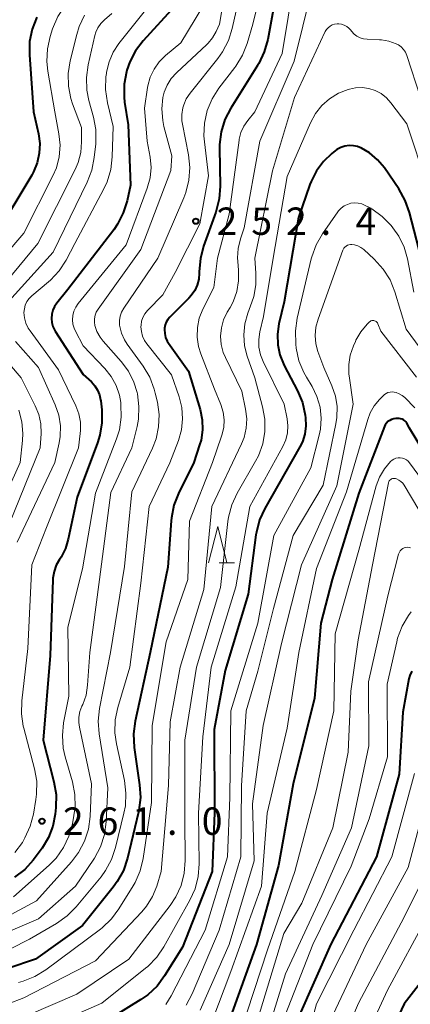
# Model space of a CAD drawing. Units: metres. Extents: x -66000 to -64000, y 27000 to 28500.
# Drawn here: x -65316 to -65262, y 28123 to 28258 of the extents above; entities that cross this region are included whole.
import ezdxf

# ---------------------------------------------------------------- set-up
doc = ezdxf.new("R2010")
doc.units = ezdxf.units.M
for name, color, linetype, lineweight in [('633200_針葉樹林', 7, 'Continuous', 13), ('710100_等高線(計曲線)', 7, 'Continuous', 40), ('710200_等高線(主曲線)', 7, 'Continuous', 13), ('731200_図化機測定による標高点', 7, 'Continuous', 40)]:
    doc.layers.add(name, color=color, linetype=linetype, lineweight=lineweight)
doc.styles.add('Style-WORKING', font='MS Gothic.ttf')

msp = doc.modelspace()

# ---------------------------------------------------------------- linework, layer by layer
at = {"layer": '633200_針葉樹林', "linetype": 'Continuous', "lineweight": 13}
msp.add_line((-65288.29, 28183.26), (-65286.21, 28183.26), dxfattribs=at)
at = {"layer": '633200_針葉樹林', "linetype": 'Continuous', "lineweight": 13, "flags": 128}
msp.add_lwpolyline([(-65289.75, 28183.26), (-65288.5, 28188.26), (-65287.25, 28183.26)], dxfattribs=at)
at = {"layer": '710100_等高線(計曲線)', "linetype": 'Continuous', "lineweight": 40, "flags": 128}
for points, elevation in [([(-65280.55, 28261), (-65281.66, 28254.91), (-65282.12, 28253.22), (-65282.86, 28251.65), (-65283.03, 28251.36), (-65286.71, 28245.51), (-65287.51, 28243.96), (-65288.03, 28242.3), (-65288.24, 28240.57), (-65288.25, 28240.03), (-65288.17, 28234.82), (-65288.29, 28233.09), (-65288.76, 28231.28), (-65290.43, 28226.65), (-65290.87, 28224.96), (-65291.02, 28223.18), (-65291.02, 28222.94), (-65291.08, 28222.11), (-65291.29, 28221.3), (-65291.64, 28220.54), (-65292.11, 28219.86), (-65292.45, 28219.49), (-65295.05, 28216.93), (-65295.33, 28216.61), (-65295.55, 28216.24), (-65295.7, 28215.84), (-65295.78, 28215.41), (-65295.79, 28215.21), (-65295.75, 28214.67), (-65295.62, 28214.14), (-65295.39, 28213.64), (-65295.22, 28213.37)], 250), ([(-65294.37, 28259.47), (-65298.7, 28254.74), (-65299.74, 28253.39), (-65300.53, 28251.88), (-65300.93, 28250.72), (-65300.99, 28250.5), (-65301.3, 28248.79), (-65301.31, 28247.05), (-65301.23, 28246.34), (-65300.75, 28243.25), (-65300.43, 28235), (-65300.9, 28232.82), (-65301.41, 28231.17), (-65302.19, 28229.63), (-65302.72, 28228.86), (-65309, 28220.68)], 260), ([(-65313.26, 28257.98), (-65313.89, 28256.35), (-65314.23, 28254.64), (-65314.26, 28252.84), (-65313.7, 28245), (-65313.03, 28242), (-65312.85, 28240.68), (-65312.91, 28239.34), (-65313.19, 28238.03), (-65313.7, 28236.8), (-65313.94, 28236.37), (-65319, 28227.98)], 270), ([(-65271.11, 28240.31), (-65271.66, 28240.12), (-65272.18, 28239.85), (-65272.41, 28239.68), (-65272.87, 28239.32), (-65274.04, 28238.22), (-65275, 28236.92), (-65275.73, 28235.49), (-65275.88, 28235.07), (-65277.43, 28230.57), (-65279.42, 28219), (-65280.13, 28216), (-65280.33, 28214.58), (-65280.29, 28213.14), (-65279.99, 28211.73), (-65279.39, 28210.27), (-65277.58, 28206.83), (-65276.91, 28205.23), (-65276.52, 28203.48), (-65276.47, 28203.13), (-65276.42, 28202.01), (-65276.57, 28200.91), (-65276.9, 28199.85), (-65277.25, 28199.14), (-65282.04, 28190.73), (-65282.76, 28189.14), (-65283.2, 28187.46), (-65283.26, 28187.1), (-65284.33, 28179), (-65287.47, 28168.53), (-65289, 28160.46), (-65288.94, 28149.06), (-65289.24, 28141), (-65293.33, 28130.67), (-65295.76, 28126.73), (-65296.8, 28125.33), (-65298.06, 28124.14), (-65299.02, 28123.47), (-65308.2, 28117.8)], 240), ([(-65260.32, 28223.68), (-65262.25, 28231.25), (-65262.83, 28232.9), (-65263.73, 28234.48), (-65265.7, 28237.33), (-65266.64, 28238.45), (-65267.75, 28239.4), (-65268.83, 28240.04), (-65269.37, 28240.26), (-65269.94, 28240.38), (-65270.53, 28240.39), (-65271.11, 28240.31)], 240), ([(-65309, 28220.68), (-65310.5, 28218.84), (-65310.82, 28218.37), (-65311.06, 28217.85), (-65311.2, 28217.3), (-65311.24, 28216.73), (-65311.18, 28216.16), (-65311.03, 28215.61), (-65310.78, 28215.1), (-65310.72, 28215), (-65306.92, 28209.08), (-65305.78, 28208.04), (-65305.31, 28207.52), (-65304.93, 28206.93), (-65304.66, 28206.28), (-65304.51, 28205.59), (-65304.49, 28205.47), (-65304.36, 28204.2), (-65304.34, 28202.45), (-65304.62, 28200.73), (-65304.95, 28199.68), (-65307.74, 28192.26), (-65308.95, 28186.5), (-65309.33, 28185.23), (-65309.92, 28184.06), (-65310.13, 28183.74), (-65310.58, 28182.95), (-65310.89, 28182.09), (-65311.04, 28181.19), (-65311.05, 28180.96), (-65311.43, 28170.57), (-65312.38, 28159), (-65310.9, 28153.29), (-65310.61, 28151.57), (-65310.63, 28149.77), (-65310.72, 28148.86), (-65311.04, 28147.21), (-65311.64, 28145.65), (-65312.5, 28144.21), (-65312.64, 28144.02), (-65313.73, 28142.58), (-65314.9, 28141.29), (-65316.28, 28140.22)], 260), ([(-65295.22, 28213.37), (-65292.5, 28209.5), (-65290.91, 28204.25), (-65290.63, 28202.87), (-65290.58, 28201.47), (-65290.78, 28200.08), (-65290.97, 28199.41), (-65291.76, 28197), (-65293.86, 28192.78), (-65294.5, 28191.16), (-65294.84, 28189.45), (-65294.88, 28189.01), (-65295.31, 28182.69), (-65297.73, 28171), (-65299.8, 28161.6), (-65300.02, 28159.87), (-65299.93, 28157.99), (-65299.18, 28152.9), (-65299.08, 28151.16), (-65299.28, 28149.43), (-65299.35, 28149.13), (-65300.85, 28142.83), (-65301.4, 28141.17), (-65302.23, 28139.64), (-65302.79, 28138.87), (-65307, 28133.64), (-65313.44, 28129), (-65317.23, 28127.75)], 250), ([(-65258.22, 28195), (-65262.28, 28201.72), (-65262.64, 28202.39), (-65262.76, 28202.57), (-65262.91, 28202.73), (-65263.08, 28202.86), (-65263.27, 28202.95), (-65263.48, 28203.01), (-65263.69, 28203.04), (-65263.76, 28203.04), (-65264.13, 28203.03), (-65264.42, 28203), (-65264.7, 28202.91), (-65264.96, 28202.78), (-65265.2, 28202.61), (-65265.4, 28202.39), (-65265.57, 28202.15), (-65265.66, 28201.95), (-65269.2, 28192.8), (-65272.84, 28181), (-65274.4, 28175), (-65275.24, 28164.76)], 230), ([(-65261.96, 28168.45), (-65262.21, 28167.86), (-65262.33, 28167.4), (-65263.19, 28162.81), (-65263.67, 28154.33), (-65266.79, 28143), (-65273, 28131.08), (-65277.5, 28121)], 220), ([(-65275.24, 28164.76), (-65278.19, 28153), (-65280.16, 28141.84), (-65283.19, 28131), (-65287.81, 28118.19), (-65288.47, 28116.6), (-65288.95, 28115.67), (-65289.58, 28114.85), (-65290.35, 28114.15), (-65290.55, 28114.01), (-65293, 28112.28), (-65299.85, 28108.85), (-65301.34, 28107.94), (-65302.64, 28106.78), (-65303.73, 28105.41), (-65304.56, 28103.88), (-65304.86, 28103.08), (-65307, 28096.69), (-65311.06, 28085), (-65315.86, 28077)], 230), ([(-65253.6, 28132.46), (-65254.14, 28132.48), (-65254.68, 28132.41), (-65255.2, 28132.25), (-65255.68, 28132.01), (-65256.11, 28131.68), (-65256.48, 28131.28), (-65263, 28122.9), (-65268.6, 28111)], 210)]:
    msp.add_lwpolyline(points, dxfattribs=dict(at, elevation=elevation))
at = {"layer": '710200_等高線(主曲線)', "linetype": 'Continuous', "lineweight": 13, "flags": 128}
for points, elevation in [([(-65296.84, 28281.35), (-65296.96, 28280.57), (-65298.02, 28275), (-65300.35, 28269.19), (-65301.14, 28267.63), (-65302.19, 28266.24), (-65302.99, 28265.44), (-65308.2, 28260.81), (-65309.39, 28259.55), (-65310.35, 28258.09), (-65311.08, 28256.4), (-65311.42, 28255.34), (-65311.8, 28253.64), (-65311.89, 28251.9), (-65311.75, 28250.58), (-65310.79, 28245), (-65310.22, 28242), (-65310.07, 28240.44), (-65310.18, 28238.88), (-65310.57, 28237.36), (-65311.03, 28236.28), (-65315, 28228.42), (-65322.58, 28219.62)], 268), ([(-65281, 28268.09), (-65283.71, 28257), (-65284.47, 28254.39), (-65285.1, 28252.77), (-65286, 28251.28), (-65286.16, 28251.07), (-65288.32, 28248.27), (-65289.26, 28246.8), (-65289.93, 28245.19), (-65290.31, 28243.49), (-65290.39, 28241.75), (-65290.32, 28240.91), (-65289.74, 28236.26), (-65290.94, 28229.69), (-65294.32, 28223), (-65296.02, 28219.98), (-65298.1, 28217.81), (-65298.45, 28217.37), (-65298.72, 28216.88), (-65298.91, 28216.35), (-65298.99, 28215.8), (-65299, 28215.58), (-65298.94, 28214.93)], 252), ([(-65278.02, 28263), (-65279.67, 28253), (-65283.43, 28245), (-65284.39, 28243.82), (-65284.92, 28243.05), (-65285.31, 28242.19), (-65285.54, 28241.27), (-65285.56, 28241.14), (-65286.94, 28231), (-65288.53, 28225), (-65289.04, 28220.96), (-65290.53, 28217.98), (-65291.02, 28216.77), (-65291.28, 28215.49), (-65291.32, 28214.18), (-65291.13, 28212.89), (-65290.82, 28211.89), (-65288.93, 28207.07), (-65288.07, 28204.93), (-65287.76, 28203.91), (-65287.63, 28202.86), (-65287.68, 28201.8), (-65287.92, 28200.76), (-65287.96, 28200.62), (-65289.23, 28197), (-65292.34, 28189), (-65292.58, 28181), (-65295.55, 28172.45), (-65297.44, 28161), (-65297.54, 28150.46), (-65298.7, 28142.81), (-65299.11, 28141.11), (-65299.8, 28139.51), (-65300.06, 28139.06), (-65302, 28135.92), (-65303.04, 28134.52), (-65304.3, 28133.32), (-65304.53, 28133.14), (-65312.01, 28127.56), (-65313.5, 28126.64), (-65315.12, 28126), (-65315.74, 28125.83)], 248), ([(-65285.07, 28262.93), (-65286.5, 28256.44), (-65287.02, 28254.78), (-65287.82, 28253.23), (-65288.46, 28252.33), (-65292.28, 28247.57), (-65292.79, 28246.81), (-65293.15, 28245.98), (-65293.27, 28245.56), (-65293.41, 28244.67), (-65293.4, 28243.78), (-65293.33, 28243.33), (-65292.5, 28239.14), (-65292.32, 28237.41), (-65292.43, 28235.67), (-65292.85, 28233.98), (-65293.13, 28233.25), (-65296.69, 28225), (-65301.35, 28218.13), (-65301.64, 28217.6)], 254), ([(-65287.3, 28262.7), (-65288.25, 28257), (-65288.71, 28256), (-65289.19, 28255.16), (-65289.81, 28254.41), (-65289.98, 28254.25), (-65294.14, 28250.38), (-65294.86, 28249.59), (-65295.42, 28248.69), (-65295.82, 28247.7), (-65296, 28247), (-65296.14, 28245.41), (-65296.02, 28243.82), (-65295.85, 28243.03), (-65294.79, 28239), (-65294.9, 28237)], 256), ([(-65296.39, 28261.49), (-65302.02, 28254.36), (-65302.8, 28253.17), (-65303.36, 28251.86), (-65303.69, 28250.47), (-65303.72, 28250.28), (-65303.78, 28249.8), (-65303.84, 28248.06), (-65303.57, 28246.24)], 262), ([(-65275.68, 28261.59), (-65278.04, 28251.96), (-65282.72, 28241), (-65284.88, 28229.12), (-65285.39, 28227.61), (-65285.7, 28226.33), (-65285.78, 28225.02), (-65285.76, 28224.51), (-65285.65, 28223.35), (-65285.64, 28221.87), (-65285.89, 28220.41), (-65286.4, 28219.01), (-65286.81, 28218.23), (-65287.2, 28217.57), (-65287.69, 28216.54), (-65288, 28215.45), (-65288.11, 28214.32), (-65288.03, 28213.18), (-65287.75, 28212.08), (-65287.45, 28211.37), (-65285.21, 28206.79), (-65284.69, 28204.31), (-65284.53, 28203.01), (-65284.6, 28201.71), (-65284.89, 28200.44), (-65285.25, 28199.55), (-65289.3, 28191), (-65290.39, 28179.61), (-65293.62, 28169), (-65295, 28161.5), (-65295.23, 28152.77), (-65296.23, 28141), (-65296.84, 28139)], 246), ([(-65290.51, 28259.43), (-65293.54, 28254.46), (-65295.62, 28252.73), (-65296.49, 28251.86), (-65297.2, 28250.86), (-65297.72, 28249.75), (-65298.04, 28248.57), (-65298.08, 28248.33), (-65298.49, 28245.51), (-65298.13, 28241)], 258), ([(-65306.71, 28258.27), (-65307.46, 28256.7), (-65307.79, 28255.62), (-65308.68, 28252), (-65308.95, 28250.28), (-65308.92, 28248.54), (-65308.58, 28246.83), (-65308.34, 28246.1), (-65307.13, 28242.87), (-65307.11, 28240.89), (-65307.22, 28239.47), (-65307.58, 28238.1), (-65307.99, 28237.14), (-65313.12, 28227), (-65320.73, 28217.8)], 266), ([(-65303, 28258.47), (-65304, 28257.61)], 264), ([(-65304, 28257.61), (-65304.49, 28257.11), (-65304.88, 28256.54), (-65305.17, 28255.91), (-65305.29, 28255.47), (-65306.22, 28251.45), (-65306.46, 28249.72), (-65306.39, 28247.98), (-65306.11, 28246.58), (-65305.49, 28244.3), (-65305.18, 28242.59), (-65305.17, 28240.85), (-65305.19, 28240.64), (-65305.38, 28238.76), (-65305.71, 28237.05), (-65306.34, 28235.41), (-65311, 28225.82), (-65317.05, 28219.08)], 264), ([(-65270.55, 28256.48), (-65270.85, 28256.71), (-65271.19, 28256.89), (-65271.56, 28257.01), (-65271.94, 28257.06), (-65272.17, 28257.06), (-65272.5, 28257.01), (-65272.82, 28256.91), (-65273.12, 28256.75), (-65273.39, 28256.54), (-65273.61, 28256.29), (-65273.79, 28256.01), (-65273.82, 28255.94), (-65277.97, 28247), (-65281, 28236.95), (-65283.42, 28225), (-65283.26, 28222.95), (-65283.28, 28221.33), (-65283.57, 28219.73), (-65283.82, 28218.97), (-65284.39, 28217.45), (-65284.79, 28215.99), (-65284.94, 28214.49), (-65284.82, 28212.98), (-65284.45, 28211.55), (-65283.41, 28208.59), (-65282.35, 28204.65), (-65282.05, 28202.96), (-65282.05, 28201.24), (-65282.34, 28199.55), (-65282.92, 28197.94), (-65283.32, 28197.18), (-65285.83, 28192.8), (-65286.56, 28191.22), (-65287.01, 28189.54), (-65287.09, 28188.93), (-65288.1, 28179.9), (-65291.41, 28169), (-65293, 28159), (-65293, 28148.14), (-65292.94, 28142.54), (-65293.08, 28140.8), (-65293.51, 28139.11), (-65294.23, 28137.53), (-65295, 28136.36), (-65300.64, 28129), (-65307.78, 28124.22), (-65314.35, 28121.39)], 244), ([(-65260.76, 28247), (-65262.63, 28252.74), (-65262.82, 28253.17), (-65263.07, 28253.56), (-65263.39, 28253.9), (-65263.77, 28254.19), (-65264.08, 28254.35), (-65265.07, 28254.7), (-65266.11, 28254.87), (-65266.34, 28254.89), (-65268.07, 28254.95), (-65268.55, 28255.01), (-65269.02, 28255.16), (-65269.45, 28255.38), (-65269.84, 28255.67), (-65270.2, 28256.06), (-65270.3, 28256.19), (-65270.55, 28256.48)], 244), ([(-65271.97, 28247.56), (-65273.18, 28246.82), (-65274.24, 28245.88), (-65275.12, 28244.77), (-65275.81, 28243.51), (-65279, 28236.16), (-65280.91, 28225), (-65282.24, 28217), (-65282.74, 28214.88), (-65282.89, 28213.84), (-65282.86, 28212.79), (-65282.64, 28211.75), (-65282.27, 28210.82), (-65279.39, 28205), (-65278.99, 28203), (-65278.89, 28202.03), (-65278.95, 28201.06), (-65279.19, 28200.11), (-65279.58, 28199.21), (-65284.1, 28191), (-65286.01, 28179.99), (-65289.41, 28169), (-65290.54, 28159.46), (-65291.12, 28149), (-65291.03, 28142.08), (-65291.16, 28140.34), (-65291.59, 28138.65), (-65292.3, 28137.07), (-65295.86, 28130.71), (-65296.84, 28129.27), (-65298.06, 28128.02), (-65298.36, 28127.78), (-65304.35, 28123), (-65311.97, 28119.67)], 242), ([(-65259.82, 28235), (-65262.62, 28243.38), (-65264.81, 28246.27), (-65265.42, 28246.95), (-65266.15, 28247.51), (-65266.96, 28247.93), (-65267.83, 28248.21), (-65268.73, 28248.34), (-65269.65, 28248.3), (-65270.47, 28248.13), (-65270.65, 28248.08), (-65271.97, 28247.56)], 242), ([(-65303.57, 28246.24), (-65302.78, 28243), (-65302.92, 28238.84), (-65303.13, 28237.11), (-65303.64, 28235.45), (-65304.08, 28234.5), (-65308.05, 28227), (-65309.25, 28224.72), (-65310.2, 28223.26), (-65311.39, 28221.98), (-65311.66, 28221.75), (-65313.93, 28219.83), (-65314.3, 28219.46), (-65314.6, 28219.04), (-65314.82, 28218.56), (-65314.95, 28218.06), (-65315, 28217.54), (-65314.93, 28216.8), (-65314.74, 28216.08), (-65314.43, 28215.4), (-65314.17, 28215.02), (-65310.29, 28209.71), (-65307.9, 28204.77), (-65307.49, 28203.68), (-65307.27, 28202.53), (-65307.26, 28201.37), (-65307.3, 28200.98), (-65307.56, 28199), (-65311.9, 28188.1), (-65313.93, 28183), (-65314.46, 28171.54), (-65315.3, 28164.37), (-65315.35, 28162.62), (-65315.1, 28160.9), (-65315.04, 28160.64), (-65313.56, 28155.08), (-65313.26, 28153.37), (-65313.27, 28151.62), (-65313.37, 28150.87), (-65313.7, 28148.88), (-65314.13, 28147.2), (-65314.86, 28145.61), (-65315, 28145.37), (-65315.22, 28145), (-65316.23, 28143.62)], 262), ([(-65298.13, 28241), (-65297.75, 28238.82), (-65297.62, 28237.4), (-65297.74, 28235.98), (-65298.13, 28234.56), (-65301, 28226.81), (-65307.59, 28218.76), (-65307.92, 28218.27), (-65308.17, 28217.72), (-65308.31, 28217.15), (-65308.36, 28216.56), (-65308.3, 28215.97), (-65308.14, 28215.4), (-65307.96, 28215), (-65306.89, 28213), (-65303.94, 28209.89), (-65303.06, 28208.79), (-65302.39, 28207.55), (-65301.94, 28206.21), (-65301.77, 28205.23), (-65301.74, 28204.97), (-65301.69, 28203.23), (-65301.95, 28201.5), (-65302.34, 28200.26), (-65305.2, 28192.8), (-65307, 28182.43), (-65309, 28174.45), (-65308.88, 28165), (-65309.58, 28161.35), (-65309.75, 28159.62), (-65309.63, 28157.88), (-65309.36, 28156.7), (-65308.38, 28153.28), (-65308.04, 28151.57), (-65308.01, 28149.83), (-65308.16, 28148.67), (-65308.37, 28147.53), (-65308.84, 28145.85), (-65309.59, 28144.28), (-65310.61, 28142.86), (-65311.56, 28141.89), (-65316.45, 28137.55)], 258), ([(-65294.9, 28237), (-65299, 28226.19), (-65304.86, 28218.02), (-65305.11, 28217.61), (-65305.27, 28217.17), (-65305.36, 28216.7), (-65305.37, 28216.22), (-65305.3, 28215.78), (-65305.01, 28214.95), (-65304.59, 28214.18), (-65304.17, 28213.63), (-65301.7, 28210.85), (-65300.71, 28209.52), (-65299.97, 28208.03), (-65299.53, 28206.59), (-65299.49, 28206.42), (-65299.27, 28204.69), (-65299.34, 28202.95), (-65299.53, 28201.96), (-65300.23, 28199), (-65303.12, 28192.88), (-65304.68, 28181), (-65306, 28171), (-65306.3, 28166.52), (-65306.51, 28165.17), (-65306.95, 28163.89), (-65307.07, 28163.63), (-65307.35, 28162.91), (-65307.49, 28162.16), (-65307.5, 28161.39), (-65307.42, 28160.78), (-65305.75, 28153), (-65305.95, 28148.56), (-65306.19, 28146.83), (-65306.72, 28145.17), (-65307.53, 28143.63), (-65308.5, 28142.35), (-65313.29, 28137), (-65325, 28130.72)], 256), ([(-65264.78, 28229.45), (-65266, 28230.7), (-65267.41, 28231.72), (-65267.81, 28231.95), (-65268.31, 28232.21), (-65268.77, 28232.41), (-65269.26, 28232.53), (-65269.77, 28232.56), (-65270.27, 28232.5), (-65270.75, 28232.35), (-65271.2, 28232.13), (-65271.6, 28231.82), (-65271.95, 28231.46), (-65272.04, 28231.33), (-65274.15, 28228.32), (-65275.02, 28226.81), (-65275.62, 28225.17), (-65275.69, 28224.89), (-65277.62, 28216.75), (-65277.87, 28215.03), (-65277.81, 28213.21), (-65277.74, 28212.65), (-65277.38, 28210.94), (-65276.72, 28209.33), (-65276.37, 28208.69), (-65275.59, 28207.41), (-65274.92, 28206.05), (-65274.5, 28204.6), (-65274.33, 28203.09), (-65274.43, 28201.58), (-65274.6, 28200.77), (-65275.74, 28196.26), (-65280.82, 28187), (-65283, 28175), (-65286.72, 28163), (-65286.85, 28151.15), (-65287.17, 28143), (-65290.23, 28133), (-65294.88, 28123.97), (-65295.6, 28122.82)], 238), ([(-65261.66, 28220.34), (-65262.54, 28224.89), (-65263, 28226.5), (-65263.74, 28228.01), (-65264.52, 28229.13), (-65264.78, 28229.45)], 238), ([(-65258.12, 28209), (-65262.72, 28215.28), (-65264.27, 28220.38), (-65264.92, 28222), (-65265.84, 28223.48), (-65267.08, 28224.85), (-65268.52, 28226.17), (-65268.9, 28226.45), (-65269.31, 28226.67), (-65269.76, 28226.81), (-65270.13, 28226.87), (-65270.35, 28226.87), (-65270.55, 28226.83), (-65270.75, 28226.75), (-65270.94, 28226.65), (-65271.1, 28226.51), (-65271.23, 28226.34), (-65271.34, 28226.16), (-65271.37, 28226.07), (-65274.77, 28216.64), (-65275.07, 28215.53), (-65275.16, 28214.39), (-65275.06, 28213.25), (-65274.78, 28212.22), (-65274, 28210), (-65272.88, 28207.5), (-65272.4, 28206.11), (-65272.16, 28204.66), (-65272.18, 28203.19), (-65272.32, 28202.32), (-65274.08, 28193.92), (-65278.18, 28187), (-65280.88, 28177), (-65283, 28168.44), (-65284.6, 28163), (-65285.24, 28152.76), (-65285.35, 28143), (-65288.28, 28133), (-65292, 28124.27), (-65292.82, 28122.73)], 236), ([(-65301.64, 28217.6), (-65301.84, 28217.03), (-65301.93, 28216.44), (-65301.92, 28215.83), (-65301.9, 28215.65), (-65301.66, 28214.7), (-65301.27, 28213.8), (-65300.89, 28213.21), (-65298.69, 28210.18), (-65297.79, 28208.68), (-65297.17, 28207.06), (-65297.03, 28206.52), (-65296.74, 28205.26), (-65296.51, 28203.59), (-65296.58, 28201.9), (-65296.93, 28200.26), (-65297.43, 28198.98), (-65300.26, 28193), (-65301.25, 28182.75), (-65303.18, 28171), (-65304.66, 28163.33), (-65304.85, 28161.59), (-65304.72, 28159.86), (-65303.55, 28152.45), (-65303.77, 28147.8), (-65304, 28146.07), (-65304.53, 28144.41), (-65305.34, 28142.86), (-65305.46, 28142.68), (-65307.94, 28139), (-65313, 28134.55), (-65321.26, 28131)], 254), ([(-65261.3, 28208.7), (-65266.16, 28215), (-65266.58, 28216), (-65266.64, 28216.11), (-65266.72, 28216.21), (-65266.81, 28216.3), (-65266.92, 28216.37), (-65267.04, 28216.41), (-65267.16, 28216.44), (-65267.29, 28216.45), (-65267.41, 28216.43), (-65267.53, 28216.39), (-65267.65, 28216.33), (-65267.75, 28216.25), (-65267.77, 28216.23), (-65268.04, 28215.96), (-65268.91, 28214.92), (-65269.59, 28213.74), (-65269.66, 28213.59), (-65269.94, 28212.96), (-65270.36, 28211.71), (-65270.57, 28210.41), (-65270.54, 28209.09), (-65270.51, 28208.87), (-65269.98, 28205), (-65272.2, 28193.8), (-65277.05, 28183), (-65279.78, 28172.22), (-65282.26, 28161), (-65283.74, 28150.26), (-65283.52, 28142.48), (-65286.94, 28131), (-65290.9, 28122.05)], 234), ([(-65298.94, 28214.93), (-65298.77, 28214.31), (-65298.5, 28213.72), (-65298.2, 28213.27), (-65294.82, 28209), (-65293.78, 28206), (-65293.41, 28204.53), (-65293.3, 28203.01), (-65293.45, 28201.5), (-65293.87, 28200.03), (-65295.05, 28196.95), (-65297.87, 28191), (-65299, 28180.51), (-65300.53, 28169), (-65302.18, 28163.46), (-65302.53, 28161.76), (-65302.57, 28160.01), (-65302.36, 28158.49), (-65301.27, 28153.46), (-65301.05, 28151.73), (-65301.13, 28149.99), (-65301.33, 28148.98), (-65302.46, 28144.31), (-65303.01, 28142.66), (-65303.85, 28141.13), (-65304.46, 28140.3), (-65307.86, 28136.18), (-65309.08, 28134.94), (-65310.55, 28133.9), (-65314.26, 28131.74), (-65319.4, 28129.15)], 252), ([(-65320.21, 28214.22), (-65315.39, 28208.61), (-65313.45, 28204.79), (-65312.97, 28203.58), (-65312.7, 28202.31), (-65312.66, 28201), (-65312.78, 28199), (-65317, 28188.65)], 266), ([(-65316.15, 28213.58), (-65313, 28210.02), (-65310.73, 28204.9), (-65310.25, 28203.51), (-65310.02, 28202.05), (-65310.05, 28200.57), (-65310.19, 28199.69), (-65310.77, 28197), (-65315.92, 28186.08)], 264), ([(-65261.52, 28204.48), (-65262.9, 28205.89), (-65263.25, 28206.19), (-65263.66, 28206.43), (-65264.1, 28206.6), (-65264.35, 28206.65), (-65264.63, 28206.68), (-65264.92, 28206.66), (-65265.2, 28206.58), (-65265.46, 28206.46), (-65265.69, 28206.3), (-65265.8, 28206.2), (-65266.36, 28205.64), (-65267.08, 28204.78), (-65267.64, 28203.81), (-65267.98, 28202.9), (-65270.89, 28193), (-65275, 28182.51), (-65277.39, 28171), (-65279, 28160.65), (-65281.72, 28149), (-65282.49, 28139), (-65286.69, 28127.31), (-65289.28, 28120.44)], 232), ([(-65315.69, 28204.16), (-65315.28, 28202.59), (-65315.15, 28200.98), (-65315.21, 28200), (-65315.54, 28197), (-65320.9, 28185.1)], 268), ([(-65262.24, 28196.96), (-65262.44, 28197.18), (-65262.67, 28197.37), (-65262.94, 28197.51), (-65263.22, 28197.61), (-65263.52, 28197.65), (-65263.82, 28197.65), (-65264.12, 28197.59), (-65264.4, 28197.48), (-65264.65, 28197.32), (-65264.85, 28197.15), (-65265.7, 28196.14), (-65266.36, 28194.99), (-65266.8, 28193.8), (-65269.21, 28185), (-65272.43, 28173.57), (-65272.59, 28163), (-65275, 28152.22), (-65277.93, 28141), (-65281.7, 28130.3), (-65285.37, 28119)], 228), ([(-65259.32, 28193), (-65262.24, 28196.96)], 228), ([(-65261, 28190.51), (-65262.98, 28193.89), (-65263.18, 28194.17), (-65263.43, 28194.42), (-65263.71, 28194.61), (-65264.03, 28194.76), (-65264.19, 28194.81), (-65264.33, 28194.83), (-65264.46, 28194.83), (-65264.59, 28194.8), (-65264.72, 28194.76), (-65264.83, 28194.69), (-65264.94, 28194.6), (-65265.02, 28194.5), (-65265.09, 28194.38), (-65265.13, 28194.25), (-65265.14, 28194.21), (-65267.34, 28183), (-65269.29, 28172.71), (-65270.3, 28165.7), (-65270.63, 28157.37), (-65272.73, 28147), (-65277, 28136.66), (-65279.46, 28132.54), (-65282.98, 28121)], 226), ([(-65262.11, 28185.33), (-65262.32, 28185.39), (-65262.55, 28185.4), (-65262.77, 28185.38), (-65262.98, 28185.32), (-65263.18, 28185.22), (-65263.36, 28185.09), (-65263.52, 28184.93), (-65263.64, 28184.75), (-65263.74, 28184.55), (-65263.77, 28184.45), (-65265.23, 28178.77), (-65267.89, 28167), (-65267.8, 28158.2), (-65270.18, 28147), (-65274.27, 28137.73), (-65279.2, 28127), (-65282, 28118)], 224), ([(-65262.04, 28176.56), (-65262.39, 28176.08), (-65263.28, 28174.58), (-65263.89, 28172.94), (-65264.01, 28172.47), (-65265.33, 28166.67), (-65265.29, 28156.71), (-65267.77, 28148.23), (-65270.26, 28141.74), (-65275.49, 28131), (-65279.7, 28120.3)], 222), ([(-65261.58, 28154.42), (-65264.66, 28143), (-65269.86, 28133), (-65275, 28122.91), (-65278.19, 28111)], 218), ([(-65260.07, 28150.47), (-65262.43, 28141.57), (-65268.2, 28131), (-65274.63, 28117.37)], 216), ([(-65257.12, 28145.27), (-65257.71, 28144.81), (-65258.21, 28144.26), (-65258.63, 28143.58), (-65263, 28134.74), (-65269.25, 28123), (-65273.91, 28112.09)], 214), ([(-65296.84, 28139), (-65297.42, 28137.57), (-65298.23, 28136.25), (-65298.88, 28135.48), (-65305.22, 28128.78), (-65315, 28123.72), (-65317.16, 28122.89)], 246), ([(-65252.51, 28138.62), (-65253.37, 28138.68), (-65253.84, 28138.65), (-65254.86, 28138.54), (-65255.77, 28138.36), (-65256.64, 28138.02), (-65257.43, 28137.54), (-65258.13, 28136.93), (-65258.37, 28136.65), (-65259.75, 28135), (-65265.25, 28124.75), (-65270.68, 28113)], 212)]:
    msp.add_lwpolyline(points, dxfattribs=dict(at, elevation=elevation))
at = {"layer": '731200_図化機測定による標高点', "linetype": 'Continuous', "lineweight": 40}
for centre in [(-65291.5, 28230.04, 252.42), (-65312.53, 28147.9, 260.97)]:
    msp.add_circle(centre, 0.375, dxfattribs=at)

# ---------------------------------------------------------------- texts
at = {"layer": '731200_図化機測定による標高点', "linetype": 'Continuous', "lineweight": 40, "style": 'Style-WORKING'}
for s, p in [('2', (-65288.65, 28228.17, -10)), ('5', (-65283.9, 28228.17, -10)), ('2', (-65279.15, 28228.17, -10)), ('4', (-65269.65, 28228.17, -10)), ('.', (-65274.4, 28228.17, -10)), ('2', (-65309.68, 28146.03, -10)), ('6', (-65304.93, 28146.03, -10)), ('1', (-65300.18, 28146.03, -10)), ('0', (-65290.68, 28146.03, -10)), ('.', (-65295.43, 28146.03, -10))]:
    msp.add_text(s, height=3.75, dxfattribs=at).set_placement(p)

doc.saveas('drawing.dxf')
